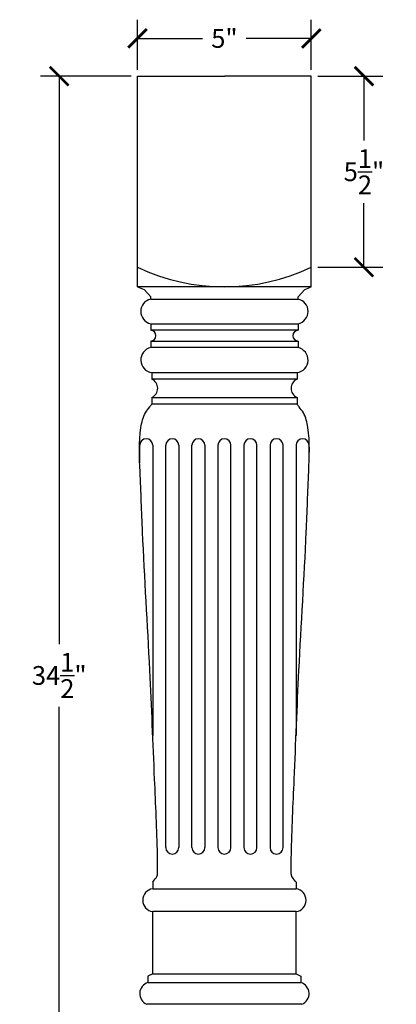
# Model space of a CAD drawing. Units: inches. Extents: x 0 to 28.8, y -0.8 to 45.6.
# Drawn here: x 17.6 to 28.4, y 17.3 to 45.6 of the extents above; entities that cross this region are included whole.
import ezdxf

# ---------------------------------------------------------------- set-up
doc = ezdxf.new("R2010")
doc.units = ezdxf.units.IN
doc.header["$MEASUREMENT"] = 0
doc.dimstyles.get("Standard").update_dxf_attribs({"dimscale": 3, "dimtxt": 0.18, "dimasz": 0.18, "dimexe": 0.18, "dimexo": 0.0625, "dimgap": 0.09, "dimtad": 0, "dimtih": 1, "dimtoh": 1, "dimdec": 4, "dimzin": 0, "dimdsep": 46, "dimlunit": 5, "dimtxsty": 'Standard', "dimblk": 'ARCHTICK', "dimcen": 0.09, "dimadec": 0, "dimazin": 0, "dimtfac": 1, "dimtdec": 4, "dimtofl": 0, "dimtmove": 0, "dimatfit": 3, "dimfxl": 1, "dimtolj": 1, "dimtzin": 0, "dimarcsym": 0})

# ---------------------------------------------------------------- blocks, each defined once
blk = doc.blocks.new('_ArchTick')
at = {"color": 0, "const_width": 0.15}
blk.add_lwpolyline([(-0.5, -0.5), (0.5, 0.5)], dxfattribs=at)
blk = doc.blocks.new('*D3')
at = {"color": 0, "lineweight": -2, "transparency": 16777216}
for p, q in [((21, 44.188), (21, 45.627)), ((26, 44.188), (26, 45.627)), ((21, 45.087), (22.87, 45.087)), ((26, 45.087), (24.13, 45.087))]:
    blk.add_line(p, q, dxfattribs=at)
at = {"layer": 'Defpoints', "color": 0, "transparency": 16777216}
for p in [(26, 45.087), (21, 44), (26, 44)]:
    blk.add_point(p, dxfattribs=at)
at = {"color": 0, "lineweight": -2, "transparency": 16777216, "xscale": 0.5400000000000001, "yscale": 0.5400000000000001, "zscale": 0.5400000000000001, "rotation": 180}
blk.add_blockref('_ArchTick', (21, 45.087), dxfattribs=at)
at = {"color": 0, "lineweight": -2, "transparency": 16777216, "xscale": 0.5400000000000001, "yscale": 0.5400000000000001, "zscale": 0.5400000000000001}
blk.add_blockref('_ArchTick', (26, 45.087), dxfattribs=at)
at = {"color": 0, "transparency": 16777216, "insert": (23.5, 45.087), "char_height": 0.54, "attachment_point": 5}
blk.add_mtext('\\A1;5"', dxfattribs=at)
blk = doc.blocks.new('*D4')
at = {"color": 0, "lineweight": -2, "transparency": 16777216}
for p, q in [((26.188, 44), (28.056, 44)), ((27.516, 44), (27.516, 42.15)), ((27.516, 38.5), (27.516, 40.35)), ((26.188, 38.5), (28.056, 38.5))]:
    blk.add_line(p, q, dxfattribs=at)
at = {"layer": 'Defpoints', "color": 0, "transparency": 16777216}
for p in [(26, 44), (26, 38.5), (27.516, 38.5)]:
    blk.add_point(p, dxfattribs=at)
at = {"color": 0, "lineweight": -2, "transparency": 16777216, "xscale": 0.5400000000000001, "yscale": 0.5400000000000001, "zscale": 0.5400000000000001}
for p, rotation in [((27.516, 44), 90), ((27.516, 38.5), 270)]:
    blk.add_blockref('_ArchTick', p, dxfattribs=dict(at, rotation=rotation))
at = {"color": 0, "transparency": 16777216, "insert": (27.516, 41.25), "char_height": 0.54, "attachment_point": 5}
blk.add_mtext('\\A1;5{\\H1.000000x;\\S1/2;}"', dxfattribs=at)
blk = doc.blocks.new('*D5')
at = {"color": 0, "lineweight": -2, "transparency": 16777216}
for p, q in [((20.813, 44), (18.205, 44)), ((18.745, 44), (18.745, 27.65)), ((18.745, 9.5), (18.745, 25.85)), ((20.813, 9.5), (18.205, 9.5))]:
    blk.add_line(p, q, dxfattribs=at)
at = {"layer": 'Defpoints', "color": 0, "transparency": 16777216}
for p in [(21, 44), (18.745, 9.5), (21, 9.5)]:
    blk.add_point(p, dxfattribs=at)
at = {"color": 0, "lineweight": -2, "transparency": 16777216, "xscale": 0.5400000000000001, "yscale": 0.5400000000000001, "zscale": 0.5400000000000001}
for p, rotation in [((18.745, 44), 90), ((18.745, 9.5), 270)]:
    blk.add_blockref('_ArchTick', p, dxfattribs=dict(at, rotation=rotation))
at = {"color": 0, "transparency": 16777216, "insert": (18.745, 26.75), "char_height": 0.54, "attachment_point": 5}
blk.add_mtext('\\A1;34{\\H1.000000x;\\S1/2;}"', dxfattribs=at)

msp = doc.modelspace()

# ---------------------------------------------------------------- linework, layer by layer
for p, q in [((21, 44), (23.5, 44)), ((21, 37.93822), (21, 44)), ((26, 44), (23.5, 44)), ((26, 37.93822), (26, 44)), ((26, 37.93822), (21, 37.93822)), ((21.37782, 37.64791), (21.18719, 37.862)), ((25.62218, 37.64791), (25.81281, 37.862)), ((21.37782, 37.58541), (21.37782, 37.64791)), ((21.37782, 37.58541), (25.62218, 37.58541)), ((25.62218, 37.58541), (25.62218, 37.64791)), ((21.37782, 36.87483), (21.37782, 36.68733)), ((21.37782, 36.87483), (25.62218, 36.87483)), ((25.62218, 36.87483), (25.62218, 36.68733)), ((25.62218, 36.68733), (21.37782, 36.68733)), ((21.37782, 36.37483), (21.37782, 36.18733)), ((21.37782, 36.37483), (25.62218, 36.37483)), ((25.62218, 36.37483), (25.62218, 36.18733)), ((25.62218, 36.18733), (21.37782, 36.18733)), ((21.40907, 35.46875), (21.40907, 35.28125)), ((21.40907, 35.46875), (25.59093, 35.46875)), ((25.59093, 35.46875), (25.59093, 35.28125)), ((25.59093, 35.28125), (21.40907, 35.28125)), ((21.40907, 34.75), (21.40907, 34.5625)), ((21.40907, 34.75), (25.59093, 34.75)), ((25.59093, 34.75), (25.59093, 34.5625)), ((25.59093, 34.5625), (21.40907, 34.5625)), ((21.0625, 32.86965), (21.0625, 33.375)), ((21.4375, 33.375), (21.4375, 25.02314)), ((21.8125, 21.79527), (21.8125, 33.375)), ((22.1875, 33.375), (22.1875, 21.79527)), ((22.5625, 21.79527), (22.5625, 33.375)), ((22.9375, 33.375), (22.9375, 21.79527)), ((23.3125, 33.375), (23.3125, 21.79527)), ((23.6875, 21.79527), (23.6875, 33.375)), ((24.0625, 33.375), (24.0625, 21.79527)), ((24.4375, 21.79527), (24.4375, 33.375)), ((24.8125, 33.375), (24.8125, 21.79527)), ((25.1875, 21.79527), (25.1875, 33.375)), ((25.5625, 33.375), (25.5625, 25.02314)), ((25.9375, 32.86965), (25.9375, 33.375)), ((21.43719, 20.79527), (21.43719, 20.60777)), ((25.56281, 20.79527), (25.56281, 20.60777)), ((21.43719, 20.60777), (25.56281, 20.60777)), ((21.43719, 18.16402), (21.43719, 19.95152)), ((25.56281, 19.95152), (21.43719, 19.95152)), ((25.56281, 18.16402), (25.56281, 19.95152)), ((21.43719, 18.16402), (21.29969, 18.09527)), ((21.43719, 18.16402), (25.56281, 18.16402)), ((25.56281, 18.16402), (25.70031, 18.09527)), ((21.29969, 18.09527), (21.29969, 17.90777)), ((21.29969, 17.90777), (25.70031, 17.90777)), ((25.70031, 18.09527), (25.70031, 17.90777)), ((25.73156, 17.28388), (21.26844, 17.28388))]:
    msp.add_line(p, q)
for centre, radius, start, end in [((23.5, 43.78179), 5.84357, 244.670672, 295.329328), ((23.5, 43.80992), 6.38176, 246.937083, 248.751776), ((23.5, 43.80992), 6.38176, 291.248224, 293.062917), ((21.4551, 37.23012), 0.3636, 102.271813, 257.728185), ((25.5449, 37.23012), 0.3636, 282.271815, 77.728187), ((21.37144, 36.53108), 0.15638, 272.338279, 87.661721), ((25.62856, 36.53108), 0.15638, 92.338279, 267.661721), ((21.4568, 35.8308), 0.36518, 102.49003, 262.490221), ((25.5432, 35.8308), 0.36518, 277.509779, 77.50997), ((21.29054, 35.01563), 0.29087, 294.047957, 65.952043), ((25.70946, 35.01563), 0.29087, 114.047957, 245.952043), ((21.25, 33.375), 0.1875, 0, 180), ((22, 33.375), 0.1875, 0, 180), ((22.75, 33.375), 0.1875, 0, 180), ((23.5, 33.375), 0.1875, 0, 180), ((24.25, 33.375), 0.1875, 0, 180), ((25, 33.375), 0.1875, 0, 180), ((25.75, 33.375), 0.1875, 0, 180), ((22, 21.79527), 0.1875, 180, 0), ((22.75, 21.79527), 0.1875, 180, 0), ((23.5, 21.79527), 0.1875, 180, 0), ((24.25, 21.79527), 0.1875, 180, 0), ((25, 21.79527), 0.1875, 180, 0), ((21.48069, 20.27964), 0.331, 97.550932, 262.449068), ((25.51931, 20.27964), 0.331, 277.550932, 82.449068), ((21.3935, 17.59034), 0.331, 106.462865, 247.802148), ((25.60651, 17.59034), 0.331, 292.197852, 73.537135)]:
    msp.add_arc(centre, radius, start, end)
for points in [[(21.43719, 20.79527), (21.45179, 20.8153), (21.50047, 20.88208), (21.57415, 20.9687), (21.57866, 21.22575), (21.5669, 22.13873), (21.47118, 24.08507), (21.35743, 27.18025), (21.16503, 30.12783), (21.08397, 32.46206), (21.02584, 33.60667), (21.16782, 34.25464), (21.32989, 34.45035), (21.38986, 34.53529), (21.40907, 34.5625)], [(25.56281, 20.79527), (25.54821, 20.8153), (25.49953, 20.88208), (25.42585, 20.9687), (25.42134, 21.22575), (25.4331, 22.13873), (25.52882, 24.08507), (25.64257, 27.18025), (25.83497, 30.12783), (25.91603, 32.46206), (25.97416, 33.60667), (25.83218, 34.25464), (25.67011, 34.45035), (25.61014, 34.53529), (25.59093, 34.5625)]]:
    msp.add_open_spline(points, degree=3, knots=[0, 0, 0, 0, 0.07495139, 0.24991083, 0.31757141, 0.83383366, 3.01016484, 6.14075788, 10.13633531, 11.8695696, 13.14223442, 13.58391169, 13.79610547, 13.89614697, 13.89614697, 13.89614697, 13.89614697])

# ---------------------------------------------------------------- dimensions: what is measured, and where the dimension line sits
dim = msp.add_linear_dim(base=(26, 45.08668), p1=(21, 44), p2=(26, 44), dimstyle='Standard', override={"dimpost": '"'})
dim.commit()
dim.dimension.update_dxf_attribs({"geometry": '*D3', "text_midpoint": (23.5, 45.08668)})
for base, p1, p2, picture, middle in [((18.74458, 9.5), (21, 44), (21, 9.5), '*D5', (18.74458, 26.75)), ((27.51554, 38.5), (26, 44), (26, 38.5), '*D4', (27.51554, 41.25))]:
    dim = msp.add_linear_dim(base=base, p1=p1, p2=p2, angle=90, dimstyle='Standard', override={"dimpost": '"'})
    dim.commit()
    dim.dimension.update_dxf_attribs({"geometry": picture, "text_midpoint": middle})

doc.saveas('drawing.dxf')
